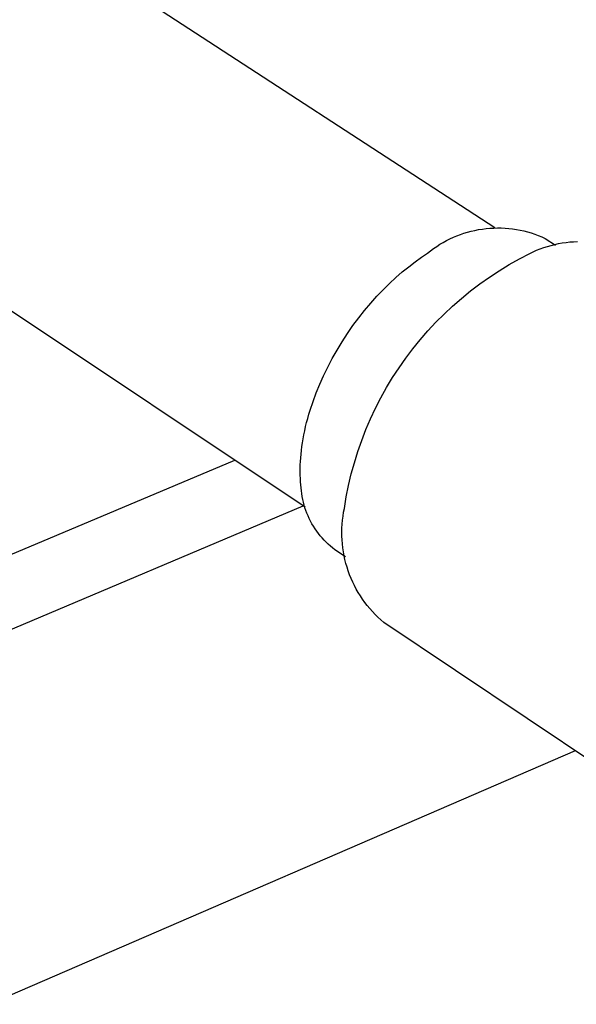
# Model space of a CAD drawing. Units: millimetres. Extents: x -712 to 1245, y -337 to 269.
# Drawn here: x -428 to -411, y -233 to -204 of the extents above; entities that cross this region are included whole.
import ezdxf

# ---------------------------------------------------------------- set-up
doc = ezdxf.new("R2010")
doc.units = ezdxf.units.MM
doc.header["$MEASUREMENT"] = 0
doc.layers.add('Default', color=7, linetype='Continuous', true_color=0x000000)

msp = doc.modelspace()

# ---------------------------------------------------------------- linework, layer by layer
at = {"layer": 'Default', "color": 7, "true_color": 0xffffff}
for p, q in [((-427.356, -201.193), (-413.547, -210.175)), ((-419.177, -218.466), (-433.122, -209.161)), ((-414.249, -210.282), (-414.14, -210.257)), ((-414.14, -210.257), (-414.03, -210.236)), ((-414.03, -210.236), (-413.919, -210.218)), ((-413.919, -210.218), (-413.807, -210.204)), ((-413.807, -210.204), (-413.695, -210.194)), ((-413.695, -210.194), (-413.583, -210.188)), ((-413.583, -210.188), (-413.471, -210.185)), ((-413.471, -210.185), (-413.358, -210.187)), ((-413.358, -210.187), (-413.246, -210.192)), ((-413.246, -210.192), (-413.134, -210.201)), ((-413.134, -210.201), (-413.023, -210.214)), ((-413.023, -210.214), (-412.911, -210.231)), ((-412.911, -210.231), (-412.801, -210.251)), ((-412.801, -210.251), (-412.691, -210.275)), ((-414.983, -210.561), (-414.882, -210.511)), ((-414.882, -210.511), (-414.78, -210.464)), ((-414.78, -210.464), (-414.677, -210.42)), ((-414.677, -210.42), (-414.572, -210.38)), ((-414.572, -210.38), (-414.465, -210.344)), ((-414.465, -210.344), (-414.358, -210.311)), ((-414.358, -210.311), (-414.249, -210.282)), ((-412.691, -210.275), (-412.582, -210.303)), ((-412.582, -210.303), (-412.475, -210.335)), ((-412.475, -210.335), (-412.368, -210.37)), ((-412.368, -210.37), (-412.263, -210.409)), ((-412.263, -210.409), (-412.159, -210.452)), ((-412.159, -210.452), (-412.056, -210.498)), ((-412.056, -210.498), (-411.75, -210.697)), ((-415.456, -210.863), (-415.365, -210.796)), ((-415.365, -210.796), (-415.273, -210.733)), ((-415.273, -210.733), (-415.178, -210.672)), ((-415.178, -210.672), (-415.081, -210.615)), ((-415.081, -210.615), (-414.983, -210.561)), ((-412.412, -210.895), (-412.309, -210.849)), ((-412.309, -210.849), (-412.204, -210.807)), ((-412.204, -210.807), (-412.098, -210.768)), ((-412.098, -210.768), (-411.99, -210.733)), ((-411.99, -210.733), (-411.881, -210.702)), ((-411.881, -210.702), (-411.772, -210.674)), ((-411.772, -210.674), (-411.661, -210.65)), ((-411.661, -210.65), (-411.549, -210.63)), ((-411.549, -210.63), (-411.437, -210.614)), ((-411.437, -210.614), (-411.325, -210.602)), ((-411.325, -210.602), (-411.212, -210.594)), ((-411.212, -210.594), (-411.099, -210.589)), ((-415.916, -211.19), (-415.729, -211.056)), ((-415.729, -211.056), (-415.544, -210.933)), ((-415.544, -210.933), (-415.456, -210.863)), ((-413.125, -211.274), (-412.822, -211.104)), ((-412.822, -211.104), (-412.514, -210.945)), ((-412.514, -210.945), (-412.412, -210.895)), ((-416.295, -211.49), (-416.105, -211.335)), ((-416.105, -211.335), (-415.916, -211.19)), ((-413.422, -211.454), (-413.125, -211.274)), ((-416.675, -211.831), (-416.485, -211.655)), ((-416.485, -211.655), (-416.295, -211.49)), ((-413.996, -211.845), (-413.712, -211.645)), ((-413.712, -211.645), (-413.422, -211.454)), ((-417.049, -212.213), (-416.863, -212.017)), ((-416.863, -212.017), (-416.675, -211.831)), ((-414.272, -212.055), (-413.996, -211.845)), ((-417.233, -212.418), (-417.049, -212.213)), ((-414.803, -212.502), (-414.542, -212.274)), ((-414.542, -212.274), (-414.272, -212.055)), ((-417.413, -212.632), (-417.233, -212.418)), ((-415.056, -212.74), (-414.803, -212.502)), ((-417.759, -213.084), (-417.588, -212.854)), ((-417.588, -212.854), (-417.413, -212.632)), ((-415.302, -212.985), (-415.056, -212.74)), ((-417.923, -213.32), (-417.759, -213.084)), ((-415.538, -213.24), (-415.302, -212.985)), ((-418.081, -213.562), (-417.923, -213.32)), ((-415.766, -213.502), (-415.538, -213.24)), ((-418.231, -213.808), (-418.081, -213.562)), ((-415.984, -213.772), (-415.766, -213.502)), ((-418.506, -214.312), (-418.373, -214.059)), ((-418.373, -214.059), (-418.231, -213.808)), ((-416.392, -214.333), (-416.193, -214.049)), ((-416.193, -214.049), (-415.984, -213.772)), ((-418.63, -214.568), (-418.506, -214.312)), ((-416.582, -214.624), (-416.392, -214.333)), ((-418.745, -214.824), (-418.63, -214.568)), ((-416.761, -214.921), (-416.582, -214.624)), ((-418.849, -215.08), (-418.745, -214.824)), ((-416.93, -215.224), (-416.761, -214.921)), ((-418.943, -215.334), (-418.849, -215.08)), ((-417.089, -215.533), (-416.93, -215.224)), ((-419.027, -215.586), (-418.943, -215.334)), ((-419.1, -215.835), (-419.065, -215.711)), ((-419.065, -215.711), (-419.027, -215.586)), ((-417.236, -215.848), (-417.089, -215.533)), ((-419.19, -216.201), (-419.162, -216.08)), ((-419.162, -216.08), (-419.132, -215.958)), ((-419.132, -215.958), (-419.1, -215.835)), ((-417.373, -216.167), (-417.236, -215.848)), ((-419.236, -216.438), (-419.214, -216.32)), ((-419.214, -216.32), (-419.19, -216.201)), ((-417.499, -216.49), (-417.373, -216.167)), ((-419.287, -216.783), (-419.273, -216.67)), ((-419.273, -216.67), (-419.256, -216.555)), ((-419.256, -216.555), (-419.236, -216.438)), ((-417.613, -216.818), (-417.499, -216.49)), ((-419.309, -217.004), (-419.299, -216.894)), ((-419.299, -216.894), (-419.287, -216.783)), ((-417.716, -217.149), (-417.613, -216.818)), ((-432.964, -222.002), (-421.262, -217.075)), ((-419.323, -217.321), (-419.32, -217.217)), ((-419.32, -217.217), (-419.316, -217.112)), ((-419.316, -217.112), (-419.309, -217.004)), ((-417.808, -217.484), (-417.716, -217.149)), ((-419.323, -217.423), (-419.323, -217.321)), ((-419.321, -217.523), (-419.323, -217.423)), ((-419.317, -217.621), (-419.321, -217.523)), ((-417.888, -217.822), (-417.808, -217.484)), ((-419.311, -217.716), (-419.317, -217.621)), ((-419.303, -217.81), (-419.311, -217.716)), ((-419.298, -217.896), (-419.303, -217.81)), ((-417.956, -218.162), (-417.888, -217.822)), ((-419.29, -217.982), (-419.298, -217.896)), ((-419.28, -218.067), (-419.29, -217.982)), ((-419.266, -218.152), (-419.28, -218.067)), ((-432.534, -224.057), (-419.232, -218.429)), ((-419.25, -218.237), (-419.266, -218.152)), ((-419.23, -218.321), (-419.25, -218.237)), ((-419.208, -218.405), (-419.23, -218.321)), ((-419.183, -218.487), (-419.208, -218.405)), ((-418.013, -218.505), (-417.956, -218.162)), ((-419.155, -218.569), (-419.183, -218.487)), ((-419.124, -218.649), (-419.155, -218.569)), ((-419.091, -218.729), (-419.124, -218.649)), ((-419.055, -218.807), (-419.091, -218.729)), ((-418.054, -218.737), (-418.035, -218.62)), ((-418.035, -218.62), (-418.013, -218.505)), ((-419.016, -218.884), (-419.055, -218.807)), ((-418.975, -218.96), (-419.016, -218.884)), ((-418.931, -219.034), (-418.975, -218.96)), ((-418.086, -219.088), (-418.079, -218.971)), ((-418.079, -218.971), (-418.068, -218.853)), ((-418.068, -218.853), (-418.054, -218.737)), ((-418.884, -219.107), (-418.931, -219.034)), ((-418.835, -219.178), (-418.884, -219.107)), ((-418.784, -219.247), (-418.835, -219.178)), ((-418.73, -219.315), (-418.784, -219.247)), ((-418.674, -219.38), (-418.73, -219.315)), ((-418.088, -219.206), (-418.086, -219.088)), ((-418.087, -219.323), (-418.088, -219.206)), ((-418.616, -219.444), (-418.674, -219.38)), ((-418.556, -219.506), (-418.616, -219.444)), ((-418.493, -219.565), (-418.556, -219.506)), ((-418.429, -219.622), (-418.493, -219.565)), ((-418.082, -219.441), (-418.087, -219.323)), ((-418.072, -219.558), (-418.082, -219.441)), ((-418.059, -219.675), (-418.072, -219.558)), ((-418.362, -219.678), (-418.429, -219.622)), ((-418.294, -219.73), (-418.362, -219.678)), ((-417.984, -219.937), (-418.294, -219.73)), ((-418.042, -219.791), (-418.059, -219.675)), ((-418.021, -219.907), (-418.042, -219.791)), ((-417.996, -220.022), (-418.021, -219.907)), ((-417.967, -220.136), (-417.996, -220.022)), ((-417.934, -220.249), (-417.967, -220.136)), ((-417.897, -220.361), (-417.934, -220.249)), ((-417.857, -220.471), (-417.897, -220.361)), ((-417.813, -220.58), (-417.857, -220.471)), ((-417.765, -220.688), (-417.813, -220.58)), ((-417.714, -220.794), (-417.765, -220.688)), ((-417.659, -220.898), (-417.714, -220.794)), ((-417.601, -221), (-417.659, -220.898)), ((-417.539, -221.1), (-417.601, -221)), ((-417.474, -221.198), (-417.539, -221.1)), ((-417.406, -221.294), (-417.474, -221.198)), ((-417.334, -221.387), (-417.406, -221.294)), ((-417.26, -221.478), (-417.334, -221.387)), ((-417.182, -221.566), (-417.26, -221.478)), ((-417.101, -221.652), (-417.182, -221.566)), ((-417.018, -221.734), (-417.101, -221.652)), ((-416.931, -221.814), (-417.018, -221.734)), ((-416.843, -221.891), (-416.931, -221.814)), ((-408.612, -227.404), (-416.843, -221.891)), ((-411.167, -225.693), (-428.549, -233.213))]:
    msp.add_line(p, q, dxfattribs=at)

doc.saveas('drawing.dxf')
